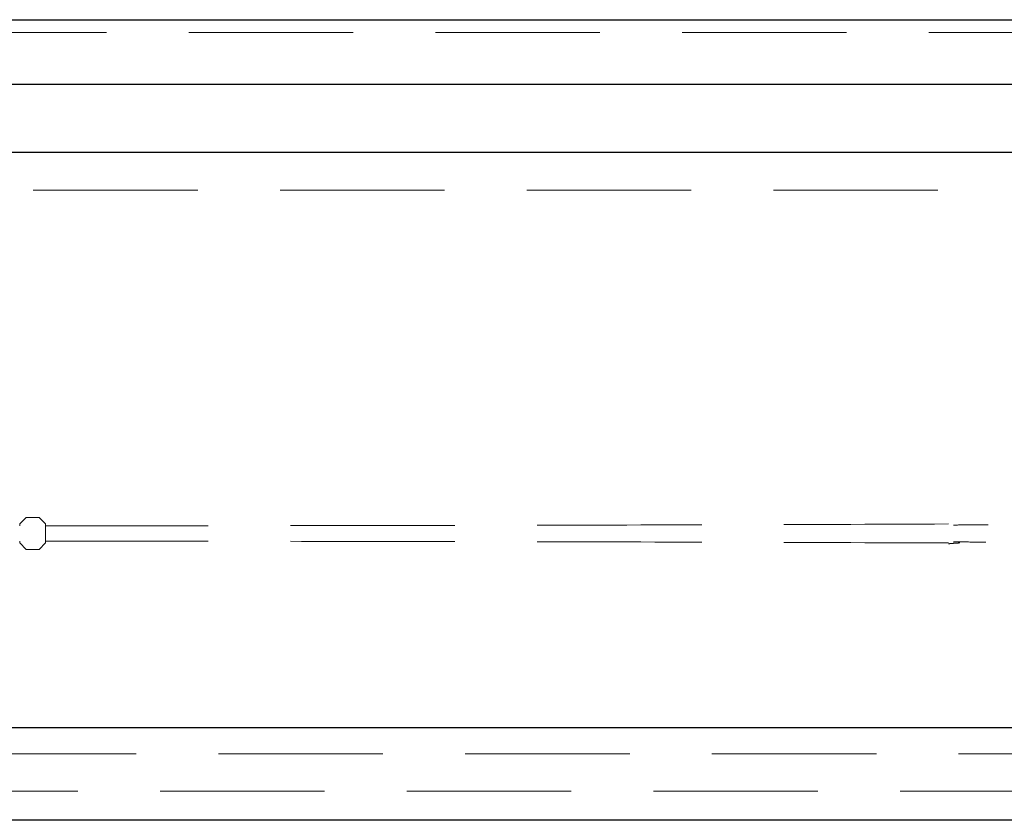
# Model space of a CAD drawing. Units: millimetres. Extents: x 11 to 205, y 5 to 292.
# Drawn here: x 85 to 93, y 141 to 147 of the extents above; entities that cross this region are included whole.
import ezdxf

# ---------------------------------------------------------------- set-up
doc = ezdxf.new("R2010")
doc.units = ezdxf.units.MM
doc.linetypes.add('HIDDEN', pattern=[1.905, 1.27, -0.635])

msp = doc.modelspace()

# ---------------------------------------------------------------- linework, layer by layer
at = {"color": 7, "linetype": 'Continuous', "lineweight": 25}
for p, q in [((74.7628, 146.8673), (96.3628, 146.8673)), ((96.3128, 146.3673), (74.8128, 146.3673)), ((96.3628, 145.8423), (74.7628, 145.8423)), ((94.1655, 141.4023), (76.9601, 141.4023)), ((97.8745, 140.6906), (73.2511, 140.6906))]:
    msp.add_line(p, q, dxfattribs=at)
at = {"color": 7, "linetype": 'HIDDEN', "lineweight": 18}
for p, q in [((97.5628, 146.7673), (73.5628, 146.7673)), ((96.3628, 145.5523), (74.7628, 145.5523)), ((85.5128, 143.0256), (85.4628, 142.9756)), ((85.6128, 143.0256), (85.5128, 143.0256)), ((85.6628, 142.9756), (85.6128, 143.0256)), ((85.4628, 142.9618), (85.4628, 142.9756)), ((85.6628, 142.9756), (85.6628, 142.9618)), ((85.4628, 142.8429), (85.4628, 142.8291)), ((85.4628, 142.829), (85.5128, 142.779)), ((85.5128, 142.779), (85.6128, 142.779)), ((85.6128, 142.779), (85.6628, 142.829)), ((85.6628, 142.8291), (85.6628, 142.8429)), ((73.6628, 141.2023), (97.4628, 141.2023)), ((75.1164, 140.9144), (96.0093, 140.9144)), ((73.2493, 140.6888), (97.8763, 140.6888)), ((96.0093, 140.693), (75.1164, 140.693))]:
    msp.add_line(p, q, dxfattribs=at)
for centre, start_param, end_param in [((85.5628, 142.9756), 3.124138, 3.141593), ((85.5628, 142.9756), 0, 0.017454), ((85.5628, 142.8291), 3.141593, 3.159049), ((85.5628, 142.8291), 6.265729, 6.283185)]:
    msp.add_ellipse(centre, major_axis=(0.1, 0), ratio=0.017455, start_param=start_param, end_param=end_param, dxfattribs=at)
for points, knots in [([(92.6338, 142.9756), (92.0604, 142.9735), (90.9139, 142.9693), (89.1722, 142.9651), (87.4208, 142.9623), (86.249, 142.9619), (85.6628, 142.9618)], [0, 0, 0, 0, 0.250007, 0.499944, 0.749867, 1, 1, 1, 1]), ([(85.6628, 142.9618), (85.6628, 142.9611), (85.6628, 142.9597), (85.6628, 142.9498), (85.6628, 142.9348), (85.6628, 142.916), (85.6628, 142.8957), (85.6628, 142.8761), (85.6628, 142.8595), (85.6628, 142.8478), (85.6628, 142.8434), (85.6628, 142.843), (85.6628, 142.8429)], [0, 0, 0, 0, 0.100757, 0.209358, 0.317957, 0.426555, 0.535151, 0.643745, 0.75234, 0.860937, 0.969536, 1, 1, 1, 1]), ([(92.9396, 142.9686), (92.8919, 142.9684), (92.8037, 142.9681), (92.7149, 142.9678), (92.6741, 142.9676)], [0, 0, 0, 0, 0.540873, 1, 1, 1, 1]), ([(92.6338, 142.829), (92.0604, 142.8311), (90.9139, 142.8354), (89.1722, 142.8395), (87.4208, 142.8423), (86.249, 142.8427), (85.6628, 142.8429)], [0, 0, 0, 0, 0.250004, 0.499944, 0.749867, 1, 1, 1, 1]), ([(92.7215, 142.8295), (92.7054, 142.8285), (92.676, 142.8268), (92.6469, 142.8241), (92.6338, 142.8229)], [0, 0, 0, 0, 0.550151, 1, 1, 1, 1]), ([(92.6741, 142.837), (92.6971, 142.8369), (92.7803, 142.8366), (92.863, 142.8363), (92.9229, 142.8361)], [0, 0, 0, 0, 0.276157, 1, 1, 1, 1])]:
    msp.add_open_spline(points, degree=3, knots=knots, dxfattribs=at)

doc.saveas('drawing.dxf')
